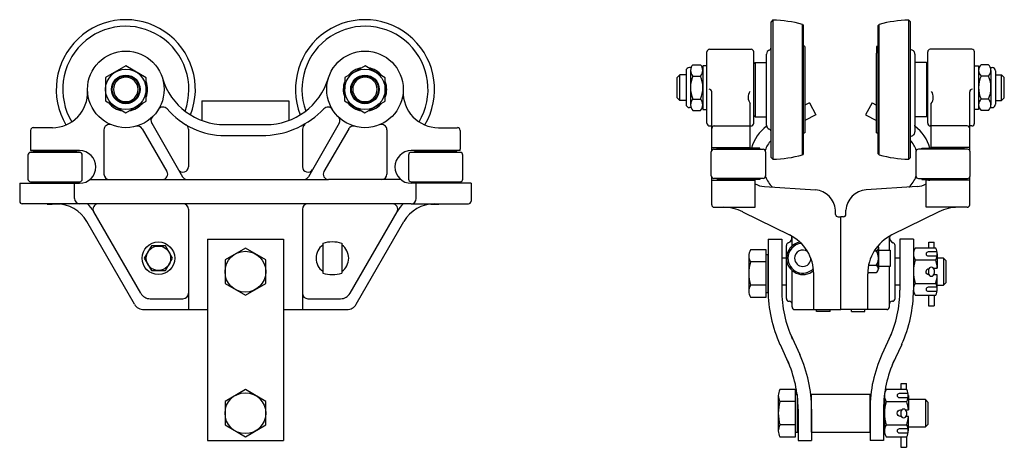
# Model space of a CAD drawing. Units: inches. Extents: x -54.6 to -32, y 38.9 to 48.7.
import ezdxf

# ---------------------------------------------------------------- set-up
doc = ezdxf.new("R2010")
doc.units = ezdxf.units.IN
doc.header["$MEASUREMENT"] = 0
doc.layers.add('DHS', color=30, linetype='Continuous')

msp = doc.modelspace()

# ---------------------------------------------------------------- linework, layer by layer
at = {"layer": 'DHS'}
for p, q in [((-37.317, 48.729), (-37.36, 48.685)), ((-37.36, 45.572), (-37.36, 48.685)), ((-37.317, 48.729), (-37.317, 45.529)), ((-34.2, 48.73), (-34.2, 45.527)), ((-34.2, 48.73), (-34.155, 48.685)), ((-34.155, 45.572), (-34.155, 48.685)), ((-36.639, 45.629), (-36.639, 48.629)), ((-36.639, 48.629), (-36.621, 48.605)), ((-36.621, 48.605), (-36.621, 45.653)), ((-34.876, 48.629), (-34.895, 48.605)), ((-34.895, 45.653), (-34.895, 48.605)), ((-34.876, 45.629), (-34.876, 48.629)), ((-38.775, 48.056), (-37.818, 48.056)), ((-36.593, 48.124), (-36.621, 48.129)), ((-36.582, 48.121), (-36.582, 47.966)), ((-34.934, 48.121), (-34.934, 47.966)), ((-34.923, 48.124), (-34.895, 48.129)), ((-32.741, 48.056), (-33.698, 48.056)), ((-38.835, 46.356), (-38.835, 47.996)), ((-37.758, 46.356), (-37.758, 47.996)), ((-37.465, 46.313), (-37.465, 47.947)), ((-36.582, 47.966), (-36.582, 46.139)), ((-34.934, 46.139), (-34.934, 47.966)), ((-34.05, 47.947), (-34.05, 46.157)), ((-33.758, 46.356), (-33.758, 47.996)), ((-32.681, 46.356), (-32.681, 47.996)), ((-39.315, 47.558), (-39.315, 46.794)), ((-39.199, 47.636), (-39.237, 47.636)), ((-39.211, 47.571), (-39.211, 46.781)), ((-39.156, 47.702), (-38.984, 47.702)), ((-38.928, 47.571), (-38.928, 46.781)), ((-37.728, 47.754), (-37.758, 47.724)), ((-37.758, 46.534), (-37.758, 47.724)), ((-37.728, 47.754), (-37.465, 47.754)), ((-37.728, 47.754), (-37.728, 46.504)), ((-33.788, 47.754), (-34.05, 47.754)), ((-33.788, 47.754), (-33.758, 47.724)), ((-33.788, 47.754), (-33.788, 46.504)), ((-33.758, 46.534), (-33.758, 47.724)), ((-32.587, 47.571), (-32.587, 46.781)), ((-32.359, 47.702), (-32.532, 47.702)), ((-32.316, 47.636), (-32.278, 47.636)), ((-32.304, 47.571), (-32.304, 46.781)), ((-32.2, 47.558), (-32.2, 46.794)), ((-39.459, 47.472), (-39.519, 47.411)), ((-39.519, 46.94), (-39.519, 47.411)), ((-39.459, 46.88), (-39.459, 47.472)), ((-39.315, 47.472), (-39.459, 47.472)), ((-39.156, 47.439), (-38.984, 47.439)), ((-32.359, 47.439), (-32.532, 47.439)), ((-32.2, 47.472), (-32.057, 47.472)), ((-32.057, 46.88), (-32.057, 47.472)), ((-32.057, 47.472), (-31.996, 47.411)), ((-31.996, 46.94), (-31.996, 47.411)), ((-39.459, 46.88), (-39.519, 46.94)), ((-39.315, 46.88), (-39.459, 46.88)), ((-39.156, 46.913), (-38.984, 46.913)), ((-38.725, 45.733), (-38.725, 47.079)), ((-32.791, 45.733), (-32.791, 47.079)), ((-32.359, 46.913), (-32.532, 46.913)), ((-32.2, 46.88), (-32.057, 46.88)), ((-32.057, 46.88), (-31.996, 46.94)), ((-50.448, 46.869), (-48.448, 46.869)), ((-50.448, 46.869), (-50.448, 46.421)), ((-48.448, 46.869), (-48.448, 46.421)), ((-39.199, 46.715), (-39.237, 46.715)), ((-39.156, 46.649), (-38.984, 46.649)), ((-37.839, 45.784), (-37.839, 46.808)), ((-36.477, 46.827), (-36.582, 46.771)), ((-35.038, 46.827), (-34.934, 46.771)), ((-33.677, 45.784), (-33.677, 46.808)), ((-32.359, 46.649), (-32.532, 46.649)), ((-32.316, 46.715), (-32.278, 46.715)), ((-37.728, 46.504), (-37.758, 46.534)), ((-37.728, 46.504), (-37.465, 46.504)), ((-36.329, 46.553), (-36.582, 46.418)), ((-35.186, 46.553), (-34.934, 46.418)), ((-33.788, 46.504), (-34.05, 46.504)), ((-33.788, 46.504), (-33.758, 46.534)), ((-54.388, 46.193), (-54.388, 45.758)), ((-53.887, 46.255), (-54.326, 46.255)), ((-52.701, 46.204), (-52.701, 45.185)), ((-51.82, 46.23), (-51.251, 45.245)), ((-51.603, 46.355), (-50.893, 45.125)), ((-50.758, 46.217), (-50.758, 45.358)), ((-49.921, 46.325), (-48.976, 46.325)), ((-48.135, 46.217), (-48.135, 45.358)), ((-47.29, 46.355), (-48, 45.125)), ((-47.073, 46.23), (-47.642, 45.245)), ((-46.192, 46.204), (-46.192, 45.185)), ((-45.01, 46.255), (-44.571, 46.255)), ((-44.508, 46.193), (-44.508, 45.758)), ((-38.775, 46.296), (-38.725, 46.296)), ((-38.665, 46.296), (-37.818, 46.296)), ((-32.851, 46.296), (-33.698, 46.296)), ((-32.741, 46.296), (-32.791, 46.296)), ((-49.921, 46.075), (-48.976, 46.075)), ((-36.593, 46.136), (-36.621, 46.131)), ((-34.923, 46.136), (-34.895, 46.131)), ((-38.725, 45.796), (-37.839, 45.796)), ((-38.675, 45.76), (-37.545, 45.76)), ((-37.62, 45.784), (-38.6, 45.784)), ((-38.6, 45.76), (-38.6, 45.784)), ((-38.297, 45.784), (-38.297, 45.796)), ((-38.147, 45.784), (-38.147, 45.796)), ((-38.072, 45.784), (-38.072, 45.796)), ((-37.922, 45.784), (-37.922, 45.796)), ((-37.62, 45.76), (-37.62, 45.784)), ((-32.841, 45.76), (-33.971, 45.76)), ((-33.896, 45.784), (-32.916, 45.784)), ((-33.896, 45.76), (-33.896, 45.784)), ((-32.791, 45.796), (-33.677, 45.796)), ((-33.593, 45.784), (-33.593, 45.796)), ((-33.443, 45.784), (-33.443, 45.796)), ((-33.368, 45.784), (-33.368, 45.796)), ((-33.218, 45.784), (-33.218, 45.796)), ((-32.916, 45.76), (-32.916, 45.784)), ((-54.448, 45.626), (-54.448, 45.073)), ((-53.258, 45.686), (-54.388, 45.686)), ((-53.267, 45.727), (-54.383, 45.727)), ((-54.38, 45.727), (-53.263, 45.727)), ((-54.313, 45.71), (-53.333, 45.71)), ((-54.313, 45.686), (-54.313, 45.71)), ((-54.011, 45.71), (-54.011, 45.727)), ((-53.861, 45.71), (-53.861, 45.727)), ((-53.786, 45.71), (-53.786, 45.727)), ((-53.636, 45.71), (-53.636, 45.727)), ((-53.333, 45.686), (-53.333, 45.71)), ((-53.198, 45.073), (-53.198, 45.626)), ((-45.698, 45.626), (-45.698, 45.073)), ((-44.508, 45.686), (-45.638, 45.686)), ((-44.517, 45.727), (-45.633, 45.727)), ((-45.563, 45.71), (-44.583, 45.71)), ((-45.563, 45.686), (-45.563, 45.71)), ((-45.261, 45.71), (-45.261, 45.727)), ((-45.111, 45.71), (-45.111, 45.727)), ((-45.036, 45.71), (-45.036, 45.727)), ((-44.886, 45.71), (-44.886, 45.727)), ((-44.583, 45.686), (-44.583, 45.71)), ((-44.448, 45.073), (-44.448, 45.626)), ((-38.735, 45.147), (-38.735, 45.7)), ((-37.485, 45.7), (-37.485, 45.147)), ((-37.317, 45.529), (-37.36, 45.572)), ((-36.621, 45.653), (-36.639, 45.629)), ((-36.621, 45.658), (-36.621, 45.653)), ((-34.895, 45.658), (-34.895, 45.653)), ((-34.895, 45.653), (-34.876, 45.629)), ((-34.2, 45.527), (-34.155, 45.572)), ((-34.031, 45.7), (-34.031, 45.147)), ((-32.781, 45.147), (-32.781, 45.7)), ((-53.021, 45.065), (-51.355, 45.065)), ((-51.355, 45.065), (-47.538, 45.065)), ((-45.876, 45.065), (-47.538, 45.065)), ((-38.725, 44.486), (-38.725, 45.114)), ((-37.545, 45.087), (-38.675, 45.087)), ((-38.6, 45.087), (-38.6, 45.064)), ((-37.62, 45.064), (-38.6, 45.064)), ((-38.297, 45.046), (-38.297, 45.064)), ((-38.147, 45.046), (-38.147, 45.064)), ((-38.072, 45.046), (-38.072, 45.064)), ((-37.922, 45.046), (-37.922, 45.064)), ((-37.62, 45.087), (-37.62, 45.064)), ((-33.971, 45.087), (-32.841, 45.087)), ((-33.896, 45.087), (-33.896, 45.064)), ((-33.896, 45.064), (-32.916, 45.064)), ((-33.593, 45.046), (-33.593, 45.064)), ((-33.443, 45.046), (-33.443, 45.064)), ((-33.368, 45.046), (-33.368, 45.064)), ((-33.218, 45.046), (-33.218, 45.064)), ((-32.916, 45.087), (-32.916, 45.064)), ((-32.791, 44.486), (-32.791, 45.114)), ((-54.638, 44.977), (-53.263, 44.977)), ((-54.638, 44.977), (-54.638, 44.565)), ((-54.388, 45.013), (-53.258, 45.013)), ((-54.313, 45.013), (-54.313, 44.99)), ((-54.313, 44.99), (-53.333, 44.99)), ((-54.011, 44.977), (-54.011, 44.99)), ((-53.861, 44.977), (-53.861, 44.99)), ((-53.786, 44.977), (-53.786, 44.99)), ((-53.636, 44.977), (-53.636, 44.99)), ((-53.378, 44.625), (-53.378, 44.977)), ((-53.333, 45.013), (-53.333, 44.99)), ((-45.638, 45.013), (-44.508, 45.013)), ((-44.258, 44.977), (-45.633, 44.977)), ((-45.563, 45.013), (-45.563, 44.99)), ((-45.563, 44.99), (-44.583, 44.99)), ((-45.518, 44.625), (-45.518, 44.977)), ((-45.261, 44.977), (-45.261, 44.99)), ((-45.111, 44.977), (-45.111, 44.99)), ((-45.036, 44.977), (-45.036, 44.99)), ((-44.886, 44.977), (-44.886, 44.99)), ((-44.583, 45.013), (-44.583, 44.99)), ((-44.258, 44.977), (-44.258, 44.565)), ((-38.725, 45.046), (-37.725, 45.046)), ((-37.725, 44.426), (-37.725, 45.046)), ((-37.512, 44.901), (-36.339, 44.825)), ((-34.003, 44.901), (-35.176, 44.825)), ((-33.791, 44.426), (-33.791, 45.046)), ((-32.791, 45.046), (-33.791, 45.046)), ((-53.258, 44.505), (-54.578, 44.505)), ((-53.753, 44.501), (-53.893, 44.501)), ((-45.638, 44.505), (-53.258, 44.505)), ((-50.758, 44.38), (-50.758, 42.075)), ((-48.138, 44.38), (-48.138, 42.075)), ((-45.638, 44.505), (-44.318, 44.505)), ((-45.143, 44.501), (-45.003, 44.501)), ((-38.665, 44.426), (-37.725, 44.426)), ((-32.851, 44.426), (-33.791, 44.426)), ((-51.854, 42.45), (-52.937, 44.325)), ((-47.042, 42.45), (-45.96, 44.325)), ((-38.013, 44.323), (-36.935, 43.791)), ((-35.878, 44.263), (-35.878, 44.363)), ((-35.818, 44.208), (-35.758, 44.208)), ((-35.758, 42.076), (-35.758, 44.208)), ((-35.697, 44.208), (-35.758, 44.208)), ((-35.637, 44.263), (-35.637, 44.363)), ((-33.503, 44.323), (-34.58, 43.791)), ((-51.999, 42.2), (-53.095, 44.1)), ((-46.898, 42.2), (-45.801, 44.1)), ((-36.878, 43.537), (-36.878, 43.723)), ((-34.638, 43.444), (-34.638, 43.723)), ((-51.611, 43.537), (-51.773, 43.255)), ((-51.286, 43.537), (-51.611, 43.537)), ((-51.124, 43.255), (-51.286, 43.537)), ((-50.323, 43.695), (-50.323, 39.07)), ((-50.323, 43.695), (-48.573, 43.695)), ((-48.573, 43.695), (-48.573, 39.07)), ((-47.667, 43.598), (-47.667, 42.913)), ((-47.23, 43.598), (-47.23, 42.913)), ((-37.427, 43.694), (-37.427, 42.525)), ((-37.427, 43.694), (-37.115, 43.694)), ((-37.115, 43.694), (-37.115, 42.525)), ((-37.008, 42.327), (-37.008, 43.551)), ((-34.892, 43.069), (-34.892, 43.498)), ((-34.892, 43.498), (-34.892, 43.012)), ((-34.508, 42.327), (-34.508, 43.551)), ((-34.396, 43.694), (-34.396, 42.525)), ((-34.084, 43.694), (-34.396, 43.694)), ((-34.084, 43.694), (-34.084, 42.525)), ((-33.734, 43.627), (-33.609, 43.627)), ((-33.734, 43.489), (-33.734, 43.627)), ((-33.609, 43.489), (-33.609, 43.627)), ((-51.773, 43.255), (-51.611, 42.974)), ((-51.286, 42.974), (-51.124, 43.255)), ((-37.008, 43.26), (-37.115, 43.26)), ((-34.939, 43.417), (-34.99, 43.417)), ((-34.892, 43.444), (-34.621, 43.444)), ((-34.621, 43.444), (-34.621, 43.069)), ((-34.396, 43.26), (-34.508, 43.26)), ((-37.426, 43.216), (-37.427, 43.216)), ((-35.118, 43.094), (-34.892, 43.094)), ((-34.621, 43.069), (-34.892, 43.069)), ((-34.638, 42.136), (-34.638, 43.069)), ((-51.611, 42.974), (-51.286, 42.974)), ((-36.878, 42.136), (-36.878, 42.974)), ((-36.378, 42.076), (-36.378, 42.894)), ((-35.138, 42.076), (-35.138, 42.894)), ((-35.137, 42.931), (-34.939, 42.931)), ((-33.737, 42.988), (-33.737, 42.903)), ((-33.612, 42.988), (-33.612, 42.903)), ((-37.008, 42.635), (-37.115, 42.635)), ((-34.396, 42.635), (-34.508, 42.635)), ((-33.736, 42.407), (-33.736, 42.164)), ((-33.609, 42.407), (-33.609, 42.164)), ((-51.638, 42.325), (-50.883, 42.325)), ((-48.013, 42.325), (-47.259, 42.325)), ((-36.948, 42.267), (-36.938, 42.267)), ((-36.878, 42.176), (-36.878, 42.207)), ((-34.638, 42.176), (-34.638, 42.207)), ((-34.568, 42.267), (-34.578, 42.267)), ((-33.736, 42.164), (-33.609, 42.164)), ((-51.782, 42.075), (-50.323, 42.075)), ((-48.573, 42.075), (-47.115, 42.075)), ((-36.818, 42.076), (-36.175, 42.076)), ((-36.315, 42.031), (-36.315, 42.076)), ((-36.003, 42.031), (-36.315, 42.031)), ((-36.175, 42.076), (-35.758, 42.076)), ((-36.003, 42.031), (-36.003, 42.076)), ((-35.341, 42.076), (-35.758, 42.076)), ((-35.513, 42.031), (-35.513, 42.076)), ((-35.513, 42.031), (-35.2, 42.031)), ((-34.698, 42.076), (-35.341, 42.076)), ((-35.2, 42.031), (-35.2, 42.076)), ((-36.915, 41.508), (-36.7, 41.04)), ((-34.596, 41.508), (-34.811, 41.04)), ((-37.154, 41.275), (-36.94, 40.807)), ((-34.356, 41.275), (-34.571, 40.807)), ((-34.37, 40.236), (-34.37, 40.375)), ((-34.37, 40.375), (-34.244, 40.375)), ((-34.244, 40.236), (-34.244, 40.375)), ((-36.427, 40.132), (-35.084, 40.132)), ((-36.427, 39.257), (-36.427, 40.132)), ((-35.084, 39.257), (-35.084, 40.132)), ((-36.748, 40.007), (-36.75, 40.007)), ((-34.75, 40.007), (-34.762, 40.007)), ((-36.74, 39.79), (-36.74, 39.069)), ((-36.427, 39.79), (-36.427, 39.069)), ((-35.084, 39.79), (-35.084, 39.069)), ((-34.771, 39.79), (-34.771, 39.069)), ((-34.373, 39.727), (-34.373, 39.651)), ((-34.248, 39.727), (-34.248, 39.651)), ((-36.75, 39.382), (-36.74, 39.382)), ((-36.427, 39.257), (-35.084, 39.257)), ((-34.771, 39.382), (-34.75, 39.382)), ((-50.323, 39.07), (-48.573, 39.07)), ((-36.74, 39.069), (-36.427, 39.069)), ((-34.771, 39.069), (-35.084, 39.069)), ((-34.372, 39.153), (-34.372, 38.912)), ((-34.244, 39.153), (-34.244, 38.912)), ((-34.372, 38.912), (-34.244, 38.912))]:
    msp.add_line(p, q, dxfattribs=at)
at = {"layer": 'DHS', "extrusion": (0, 0, -1)}
for p, q in [((-36.477, 46.827), (-36.329, 46.553)), ((-35.038, 46.827), (-35.186, 46.553))]:
    msp.add_line(p, q, dxfattribs=at)
at = {"layer": 'DHS'}
for points in [[(-52.201, 46.597), (-51.733, 46.864), (-51.731, 47.402), (-52.196, 47.674), (-52.663, 47.407), (-52.666, 46.869)], [(-46.701, 46.597), (-46.233, 46.864), (-46.231, 47.402), (-46.696, 47.674), (-47.163, 47.407), (-47.166, 46.869)], [(-38.928, 46.676), (-38.835, 46.676), (-38.835, 47.676), (-38.928, 47.676)], [(-32.587, 46.676), (-32.681, 46.676), (-32.681, 47.676), (-32.587, 47.676)], [(-48.979, 43.216), (-49.448, 43.487), (-49.917, 43.216), (-49.917, 42.675), (-49.448, 42.404), (-48.979, 42.675)], [(-48.979, 39.966), (-49.448, 40.237), (-49.917, 39.966), (-49.917, 39.425), (-49.448, 39.154), (-48.979, 39.425)]]:
    msp.add_lwpolyline(points, close=True, dxfattribs=at)
for points in [[(-54.007, 44.505), (-54.007, 44.501), (-53.893, 44.501)], [(-53.893, 44.501), (-53.892, 44.505)], [(-53.753, 44.501), (-53.755, 44.505)], [(-53.711, 44.501), (-53.753, 44.501)], [(-45.185, 44.501), (-45.143, 44.501)], [(-45.143, 44.501), (-45.142, 44.505)], [(-45.003, 44.501), (-45.005, 44.505)], [(-44.889, 44.505), (-44.889, 44.501), (-45.003, 44.501)], [(-37.871, 43.31), (-37.871, 42.498)], [(-37.472, 42.47), (-37.427, 42.47), (-37.427, 43.337), (-37.472, 43.337)], [(-34.084, 43.354), (-34.084, 42.542)], [(-33.537, 43.354), (-33.537, 43.024)], [(-33.537, 42.635), (-33.396, 42.635), (-33.334, 42.698), (-33.334, 43.198), (-33.396, 43.26), (-33.537, 43.26)], [(-33.396, 43.26), (-33.396, 42.635)], [(-33.537, 42.542), (-33.537, 42.872)], [(-37.194, 40.101), (-37.194, 39.288)], [(-36.794, 39.261), (-36.75, 39.261), (-36.75, 40.128), (-36.794, 40.128)], [(-34.75, 40.1), (-34.75, 39.288)], [(-34.203, 40.1), (-34.203, 39.77)], [(-34.203, 39.382), (-33.812, 39.382), (-33.75, 39.444), (-33.75, 39.944), (-33.812, 40.007), (-34.203, 40.007)], [(-33.812, 40.007), (-33.812, 39.382)], [(-34.203, 39.288), (-34.203, 39.619)]]:
    msp.add_lwpolyline(points, dxfattribs=at)
for points in [[(-36.695, 43.625, 0.364062), (-37.005, 43.255, 0.646656), (-36.381, 42.975, 0.646656)], [(-36.665, 43.596, 0.384101), (-36.972, 43.255, 0.671875), (-36.385, 43.016, 0.671875)], [(-34.901, 43.54, -0.394851), (-34.939, 43.417, -0.254094), (-34.92, 43.127)], [(-37.472, 43.174), (-37.472, 43.445), (-37.835, 43.445, 0.267949), (-37.835, 43.174)], [(-36.519, 43.407, 0.614041), (-36.817, 43.255, 1), (-36.442, 43.255)], [(-34.939, 42.931, 0.577348), (-34.939, 43.094, 0.254094), (-34.92, 43.384, 0.254094)], [(-33.541, 43.399), (-33.748, 43.399, 1), (-33.748, 43.308), (-33.541, 43.308)], [(-37.472, 42.633), (-37.472, 43.174), (-37.835, 43.174, 0.133975), (-37.835, 42.633)], [(-34.047, 43.219, 0.133975), (-34.047, 42.677), (-33.573, 42.677, 0.052408), (-33.537, 42.872), (-33.62, 42.872, -0.954906)], [(-33.729, 42.873, -0.891267), (-33.726, 43.023)], [(-33.624, 43.024), (-33.537, 43.024, 0.052408), (-33.573, 43.219)], [(-34.047, 42.677, 0.267949), (-34.047, 42.407), (-33.573, 42.407, 0.267949), (-33.573, 42.677)], [(-33.541, 42.588), (-33.748, 42.588, 1), (-33.748, 42.496), (-33.541, 42.496)], [(-36.794, 39.965), (-36.794, 40.236), (-37.157, 40.236, 0.267949), (-37.157, 39.965)], [(-34.207, 40.146), (-34.415, 40.146, 1), (-34.415, 40.055), (-34.207, 40.055)], [(-36.794, 39.424), (-36.794, 39.965), (-37.157, 39.965, 0.133975), (-37.157, 39.424)], [(-34.714, 39.965, 0.133975), (-34.714, 39.424), (-34.24, 39.424, 0.052408), (-34.203, 39.619), (-34.257, 39.619, -1)], [(-34.265, 39.77), (-34.203, 39.77, 0.052408), (-34.24, 39.965)], [(-34.364, 39.619), (-34.386, 39.619, -1), (-34.386, 39.77), (-34.356, 39.77, 0.052408)], [(-34.714, 39.424, 0.267949), (-34.714, 39.153), (-34.24, 39.153, 0.267949), (-34.24, 39.424)], [(-34.207, 39.334), (-34.415, 39.334, 1), (-34.415, 39.243), (-34.207, 39.243)]]:
    msp.add_lwpolyline(points, format="xyb", dxfattribs=at)
for points in [[(-33.573, 43.489), (-34.047, 43.489, 0.267949), (-34.047, 43.219), (-33.573, 43.219, 0.267949)], [(-37.835, 42.362), (-37.472, 42.362), (-37.472, 42.633), (-37.835, 42.633, 0.267949)], [(-34.24, 40.236), (-34.714, 40.236, 0.267949), (-34.714, 39.965), (-34.24, 39.965, 0.267949)], [(-37.157, 39.153), (-36.794, 39.153), (-36.794, 39.424), (-37.157, 39.424, 0.267949)]]:
    msp.add_lwpolyline(points, format="xyb", close=True, dxfattribs=at)
for centre, radius in [((-52.198, 47.135), 0.88), ((-46.698, 47.135), 0.88), ((-52.198, 47.135), 0.466), ((-46.698, 47.135), 0.466), ((-52.198, 47.135), 0.329), ((-52.198, 47.135), 0.312), ((-46.698, 47.135), 0.329), ((-46.698, 47.135), 0.312), ((-51.448, 43.255), 0.375), ((-51.448, 43.255), 0.281), ((-49.448, 42.945), 0.469), ((-49.448, 39.695), 0.469)]:
    msp.add_circle(centre, radius, dxfattribs=at)
for centre, radius, start, end in [((-52.198, 47.135), 1.6, 338.5231, 210.7101), ((-46.698, 47.135), 1.6, 329.2899, 201.4769), ((-37.414, 45.73), 3, 75.0329, 88.1397), ((-34.101, 45.73), 3, 91.8603, 104.9671), ((-52.198, 47.135), 1.45, 339.9229, 210.9853), ((-46.698, 47.135), 1.45, 329.0147, 200.0771), ((-38.775, 47.996), 0.06, 90, 180), ((-37.818, 47.996), 0.06, 0, 90), ((-37.371, 47.947), 0.0938, 109.1474, 180), ((-37.423, 48.095), 0.0625, 289.1474, 0), ((-36.609, 48.032), 0.0938, 73.1021, 80), ((-34.906, 48.032), 0.0938, 100, 106.8979), ((-34.144, 47.947), 0.0938, 360, 96.8921), ((-33.698, 47.996), 0.06, 90, 180), ((-32.741, 47.996), 0.06, 0, 90), ((-46.698, 47.135), 0.5, 98.5431, 140.8872), ((-46.698, 47.135), 0.5, 38.5431, 80.8872), ((-39.237, 47.558), 0.0781, 90, 180), ((-39.027, 47.571), 0.184, 134.4477, 225.5523), ((-39.113, 47.571), 0.184, 314.4477, 45.5523), ((-32.402, 47.571), 0.184, 134.4477, 225.5523), ((-32.488, 47.571), 0.184, 314.4477, 45.5523), ((-32.278, 47.558), 0.0781, 0, 90), ((-52.198, 47.135), 0.282, 0, 180), ((-49.921, 47.825), 1.5, 196.8529, 270), ((-48.976, 47.825), 1.5, 270, 343.1471), ((-46.698, 47.135), 0.282, 0, 180), ((-38.557, 47.176), 0.655, 156.2875, 203.7125), ((-39.583, 47.176), 0.655, 336.2875, 23.7125), ((-31.932, 47.176), 0.655, 156.2875, 203.7125), ((-32.958, 47.176), 0.655, 336.2875, 23.7125), ((-53.887, 47.065), 0.81, 270, 2.3739), ((-52.198, 47.135), 0.282, 180, 0), ((-52.198, 47.135), 0.5, 338.5431, 20.8872), ((-46.698, 47.135), 0.5, 158.5431, 200.8872), ((-46.698, 47.135), 0.282, 180, 0), ((-46.698, 47.135), 0.5, 338.5431, 20.8872), ((-45.01, 47.065), 0.81, 177.6261, 270), ((-38.785, 47.079), 0.06, 0, 90), ((-32.731, 47.079), 0.06, 90, 180), ((-39.027, 46.781), 0.184, 134.4477, 225.5523), ((-39.113, 46.781), 0.184, 314.4477, 45.5523), ((-37.637, 46.956), 0.25, 147.7339, 216.168), ((-33.878, 46.956), 0.25, 323.832, 32.2661), ((-32.402, 46.781), 0.184, 134.4477, 225.5523), ((-32.488, 46.781), 0.184, 314.4477, 45.5523), ((-52.198, 47.135), 0.5, 218.5431, 260.8872), ((-52.198, 47.135), 0.5, 278.5431, 320.8872), ((-51.344, 46.605), 0.125, 40.5895, 148.1766), ((-49.921, 47.825), 1.75, 220.5895, 270), ((-49.079, 48.057), 1.984, 272.9701, 316.3264), ((-47.549, 46.605), 0.125, 31.8234, 139.4105), ((-46.698, 47.135), 0.5, 218.5431, 260.8872), ((-46.698, 47.135), 0.5, 278.5431, 320.8872), ((-39.237, 46.794), 0.0781, 180, 270), ((-32.278, 46.794), 0.0781, 270, 0), ((-51.495, 46.417), 0.125, 134.4039, 210), ((-47.398, 46.417), 0.125, 330, 45.5961), ((-54.326, 46.193), 0.0625, 90, 180), ((-52.576, 46.204), 0.125, 67.9372, 180), ((-51.928, 46.167), 0.125, 30, 105.5961), ((-50.883, 46.217), 0.125, 0, 59.1038), ((-48.01, 46.217), 0.125, 120.8962, 180), ((-46.965, 46.167), 0.125, 74.4039, 150), ((-46.317, 46.204), 0.125, 0, 112.0628), ((-44.571, 46.193), 0.0625, 0, 90), ((-38.775, 46.356), 0.06, 180, 270), ((-38.665, 46.236), 0.06, 90, 180), ((-37.818, 46.356), 0.06, 270, 0), ((-36.901, 45.539), 0.938, 126.984, 164.8689), ((-37.371, 46.313), 0.0938, 180, 250.8526), ((-37.371, 46.313), 0.0938, 180, 192.2238), ((-37.423, 46.165), 0.0625, 0, 70.8526), ((-34.144, 46.313), 0.0938, 347.7762, 0), ((-34.614, 45.539), 0.938, 15.1311, 53.016), ((-33.698, 46.356), 0.06, 180, 270), ((-32.851, 46.236), 0.06, 0, 90), ((-32.741, 46.356), 0.06, 270, 0), ((-36.609, 46.228), 0.0938, 280, 286.8979), ((-34.906, 46.228), 0.0938, 253.1021, 260), ((-34.144, 46.157), 0.0938, 263.1079, 0), ((-54.326, 45.758), 0.0625, 180, 210), ((-44.571, 45.758), 0.0625, 330, 0), ((-38.675, 45.7), 0.06, 90, 180), ((-37.545, 45.7), 0.06, 360, 90), ((-36.901, 45.539), 0.625, 137.2556, 161.8469), ((-34.614, 45.539), 0.625, 18.1531, 42.7444), ((-33.971, 45.7), 0.06, 90, 180), ((-32.841, 45.7), 0.06, 0, 90), ((-54.388, 45.626), 0.06, 90, 180), ((-53.263, 45.352), 0.375, 270, 90), ((-53.258, 45.626), 0.06, 0, 90), ((-45.633, 45.352), 0.375, 90, 270), ((-45.638, 45.626), 0.06, 90, 180), ((-44.508, 45.626), 0.06, 0, 90), ((-37.414, 48.527), 3, 271.8603, 284.9671), ((-34.101, 48.527), 3, 255.0329, 268.1397), ((-50.883, 45.358), 0.125, 210, 0), ((-48.01, 45.358), 0.125, 180, 330), ((-54.388, 45.073), 0.06, 180, 270), ((-53.258, 45.073), 0.06, 270, 0), ((-52.581, 45.185), 0.12, 180, 270), ((-51.355, 45.185), 0.12, 270, 30), ((-50.79, 45.185), 0.12, 210, 270), ((-48.104, 45.185), 0.12, 270, 330), ((-47.538, 45.185), 0.12, 150, 270), ((-46.312, 45.185), 0.12, 270, 0), ((-45.638, 45.073), 0.06, 180, 270), ((-44.508, 45.073), 0.06, 270, 0), ((-38.675, 45.147), 0.06, 180, 270), ((-37.779, 45.106), 0.06, 224.499, 270), ((-36.901, 45.347), 0.938, 197.5833, 198.6763), ((-37.545, 45.147), 0.06, 270, 0), ((-36.901, 45.347), 0.625, 200.317, 227.1007), ((-34.614, 45.347), 0.625, 312.8993, 339.683), ((-33.971, 45.147), 0.06, 180, 270), ((-33.737, 45.106), 0.06, 270, 315.501), ((-34.614, 45.347), 0.938, 341.3237, 342.4167), ((-32.841, 45.147), 0.06, 270, 0), ((-37.478, 45.4), 0.5, 240.3962, 266), ((-34.038, 45.4), 0.5, 274, 299.6038), ((-53.258, 44.625), 0.12, 180, 270), ((-45.638, 44.625), 0.12, 270, 0), ((-36.377, 44.326), 0.5, 4.2209, 85.6912), ((-35.138, 44.326), 0.5, 94.3088, 175.7791), ((-54.578, 44.565), 0.06, 180, 270), ((-53.797, 43.695), 0.81, 30, 90), ((-53.638, 43.92), 0.81, 30, 46.2383), ((-52.833, 44.385), 0.12, 90, 210), ((-50.883, 44.38), 0.125, 0, 90), ((-48.013, 44.38), 0.125, 90, 180), ((-46.064, 44.385), 0.12, 330, 90), ((-45.258, 43.92), 0.81, 133.7617, 150), ((-45.1, 43.695), 0.81, 90, 150), ((-44.318, 44.565), 0.06, 270, 0), ((-38.665, 44.486), 0.06, 180, 270), ((-38.455, 43.426), 1, 63.7438, 90), ((-33.06, 43.426), 1, 90, 116.2562), ((-32.851, 44.486), 0.06, 270, 0), ((-35.818, 44.268), 0.06, 184.2209, 270), ((-35.697, 44.268), 0.06, 270, 355.7791), ((-37.003, 43.727), 0.125, 287.3927, 16.9617), ((-37.378, 42.894), 1, 0, 63.7438), ((-34.138, 42.894), 1, 116.2562, 180), ((-34.512, 43.727), 0.125, 163.0383, 252.6073), ((-47.448, 43.255), 0.375, 125.6853, 234.3147), ((-47.448, 42.88), 0.75, 73.0422, 106.9578), ((-47.448, 43.255), 0.375, 305.6853, 54.3147), ((-36.948, 43.551), 0.06, 107.3927, 180), ((-34.568, 43.551), 0.06, 0, 72.6073), ((-33.675, 42.988), 0.0625, 90, 180), ((-33.675, 42.988), 0.0625, 0, 90), ((-47.448, 43.63), 0.75, 253.0422, 286.9578), ((-33.675, 42.903), 0.0625, 180, 270), ((-33.675, 42.903), 0.0625, 270, 0), ((-51.638, 42.575), 0.25, 210, 270), ((-50.883, 42.45), 0.125, 270, 0), ((-48.013, 42.45), 0.125, 180, 270), ((-47.259, 42.575), 0.25, 270, 330), ((-34.427, 42.525), 3, 180, 204.6236), ((-34.427, 42.525), 2.688, 180, 204.6236), ((-37.084, 42.525), 2.688, 335.3764, 0), ((-37.084, 42.525), 3, 335.3764, 0), ((-51.782, 42.325), 0.25, 210, 270), ((-47.115, 42.325), 0.25, 270, 330), ((-36.948, 42.327), 0.06, 180, 270), ((-36.938, 42.207), 0.06, 0, 90), ((-36.818, 42.136), 0.06, 180, 270), ((-34.698, 42.136), 0.06, 270, 0), ((-34.578, 42.207), 0.06, 90, 180), ((-34.568, 42.327), 0.06, 270, 0), ((-39.427, 39.79), 3, 0, 24.6236), ((-32.084, 39.79), 3, 155.3764, 180), ((-39.427, 39.79), 2.688, 0, 24.6236), ((-32.084, 39.79), 2.688, 155.3764, 180), ((-34.31, 39.727), 0.0625, 90, 180), ((-34.31, 39.651), 0.0625, 180, 270), ((-34.31, 39.727), 0.0625, 0, 90), ((-34.31, 39.651), 0.0625, 270, 0)]:
    msp.add_arc(centre, radius, start, end, dxfattribs=at)

doc.saveas('drawing.dxf')
